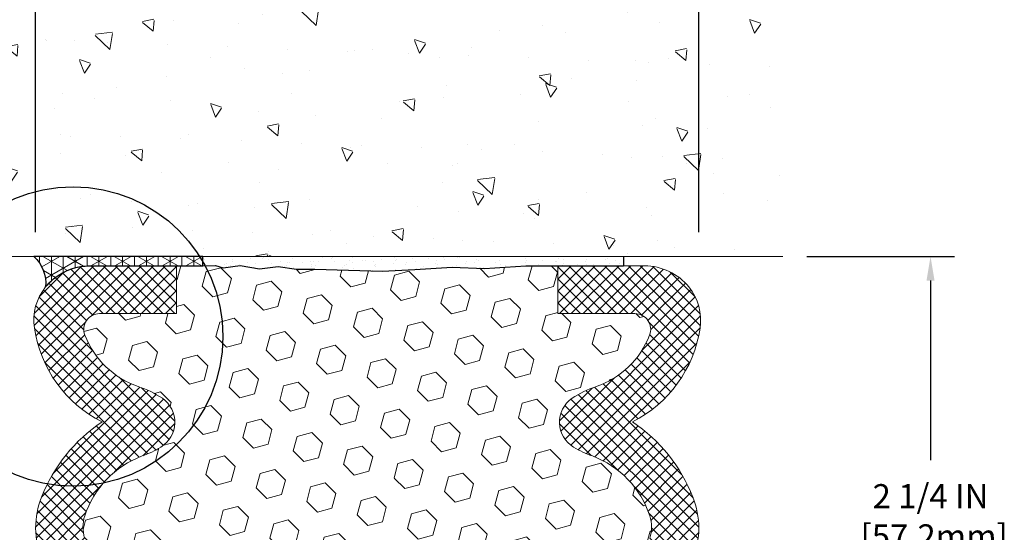
# Model space of a CAD drawing. Extents: x 788 to 2303, y 542 to 568.
# Drawn here: x 796 to 801, y 549 to 551 of the extents above; entities that cross this region are included whole.
import ezdxf

# ---------------------------------------------------------------- set-up
doc = ezdxf.new("R2010")
doc.units = 0
doc.header["$LTSCALE"] = 5
doc.header["$MEASUREMENT"] = 0
doc.linetypes.add('PHANTOMX2', pattern=[5, 2.5, -0.5, 0.5, -0.5, 0.5, -0.5])
doc.layers.get('DEFPOINTS').update_dxf_attribs({"linetype": 'CONTINUOUS'})
for name, color, linetype, lineweight in [('CONCRETE - H', 130, 'CONTINUOUS', 9), ('CONCRETE - L', 132, 'CONTINUOUS', 20), ('SEALANT - H', 50, 'CONTINUOUS', 20), ('SEISMIC COLORSEAL - H', 150, 'CONTINUOUS', 9), ('SILICONE BELLOWS - H', 20, 'CONTINUOUS', 13), ('SILICONE BELLOWS - L', 22, 'CONTINUOUS', 13)]:
    doc.layers.add(name, color=color, linetype=linetype, lineweight=lineweight)
doc.layers.add('DIMS', color=50, linetype='CONTINUOUS')
doc.dimstyles.new('Copy of STANDARD', dxfattribs={"dimtxt": 2, "dimasz": 2, "dimexe": 1, "dimexo": 1, "dimgap": 1, "dimtad": 0, "dimzin": 0, "dimdsep": 46, "dimtxsty": 'Standard', "dimcen": 0.09, "dimclrd": 256, "dimclre": 256, "dimclrt": 256, "dimadec": 1, "dimazin": 0, "dimtfac": 1, "dimtofl": 0, "dimtmove": 0, "dimatfit": 3, "dimfxl": 1, "dimtolj": 1, "dimtzin": 0, "dimlwd": -1, "dimlwe": -1, "dimarcsym": 0})
pattern_1 = [(135, (1346.738589843345, -249.2791568481485), (-0.02474873734152917, -0.02474873734152916), []), (225, (1346.738589843345, -249.2791568481485), (0.02474873734152916, -0.02474873734152917), [])]

# ---------------------------------------------------------------- blocks, each defined once
blk = doc.blocks.new('*D10')
at = {"layer": 'DEFPOINTS', "color": 0, "transparency": 16777216}
for p in [(796.5362642984692, 551.488797819614), (796.5362642984692, 550.0505952323336), (799.2862642984692, 550.0505952323342)]:
    blk.add_point(p, dxfattribs=at)
at = {"layer": 'DIMS', "transparency": 16777216}
for p, q in [((796.5362642984692, 550.1505952323337), (796.5362642984692, 551.588797819614)), ((799.2862642984692, 550.1505952323342), (799.2862642984692, 551.588797819614)), ((796.6362642984692, 551.488797819614), (797.2812823086823, 551.488797819614)), ((799.1862642984692, 551.488797819614), (798.2146156421578, 551.488797819614))]:
    blk.add_line(p, q, dxfattribs=at)
for points in [[(796.6362642984692, 551.5054644862806), (796.6362642984692, 551.4721311529473), (796.5362642984692, 551.488797819614)], [(799.1862642984692, 551.5054644862806), (799.1862642984692, 551.4721311529473), (799.2862642984692, 551.488797819614)]]:
    blk.add_solid(points, dxfattribs=at)
at = {"layer": 'DIMS', "transparency": 16777216, "insert": (797.7479489754201, 551.488797819614), "char_height": 0.1, "attachment_point": 5, "rotation": 0.0009999999999999998}
blk.add_mtext('\\A1;2 3/4 IN\\P [69.9mm]', dxfattribs=at)
blk = doc.blocks.new('*D11')
at = {"layer": 'DEFPOINTS', "color": 0, "transparency": 16777216}
for p in [(799.6346810249036, 550.0505952323342), (800.247338495616, 550.0505952323342), (799.6346810249034, 547.8005952323344)]:
    blk.add_point(p, dxfattribs=at)
at = {"layer": 'DIMS', "transparency": 16777216}
for p, q in [((799.7346810249036, 550.0505952323342), (800.347338495616, 550.0505952323342)), ((800.247338495616, 549.9505952323342), (800.247338495616, 549.2063554513234)), ((800.247338495616, 547.9005952323345), (800.247338495616, 548.7396887845857)), ((799.7346810249035, 547.8005952323344), (800.347338495616, 547.8005952323344))]:
    blk.add_line(p, q, dxfattribs=at)
for points in [[(800.2306718289493, 549.9505952323342), (800.2640051622826, 549.9505952323342), (800.247338495616, 550.0505952323342)], [(800.2306718289493, 547.9005952323345), (800.2640051622826, 547.9005952323345), (800.247338495616, 547.8005952323344)]]:
    blk.add_solid(points, dxfattribs=at)
at = {"layer": 'DIMS', "transparency": 16777216, "insert": (800.2473384956158, 548.9730221179548), "char_height": 0.1, "attachment_point": 5, "rotation": 0.0009999999999999998}
blk.add_mtext('\\A1;2 1/4 IN\\P [57.2mm]', dxfattribs=at)
blk = doc.blocks.new('*D12')
at = {"layer": 'DEFPOINTS', "color": 0, "transparency": 16777216}
for p in [(796.5362642984692, 551.4887978196141), (796.2867313308249, 550.9776157374984), (796.5362642984692, 550.0505952323336)]:
    blk.add_point(p, dxfattribs=at)
at = {"layer": 'DIMS', "transparency": 16777216}
for p, q in [((796.2867313308249, 551.0776157374984), (796.2867313308249, 551.5887978196141)), ((796.5362642984692, 550.1505952323337), (796.5362642984692, 551.5887978196141)), ((796.0355040454208, 551.4887978196141), (796.2867313308249, 551.4887978196141)), ((796.1867313308248, 551.4887978196141), (796.0867313308248, 551.4887978196141)), ((796.2867313308249, 551.4887978196141), (796.5362642984692, 551.4887978196141)), ((796.6362642984692, 551.4887978196141), (796.7362642984692, 551.4887978196141))]:
    blk.add_line(p, q, dxfattribs=at)
for points in [[(796.1867313308248, 551.5054644862807), (796.1867313308248, 551.4721311529474), (796.2867313308249, 551.4887978196141)], [(796.6362642984692, 551.5054644862807), (796.6362642984692, 551.4721311529474), (796.5362642984692, 551.4887978196141)]]:
    blk.add_solid(points, dxfattribs=at)
at = {"layer": 'DIMS', "transparency": 16777216, "insert": (795.6188373787542, 551.4887978196141), "char_height": 0.1, "attachment_point": 5, "rotation": 0.0009999999999999998}
blk.add_mtext('\\A1;1/4 IN \\P [6.4mm]', dxfattribs=at)

msp = doc.modelspace()

# ---------------------------------------------------------------- hatches: boundary and pattern name
at = {"layer": 'CONCRETE - H'}
h = msp.add_hatch(dxfattribs=at)
h.set_pattern_fill('AR-CONC', color=256, scale=0.075, angle=90, style=0)
h.set_pattern_definition([(140, (6395.280723418846, 1320.080294142872), (0.04706410123694636, 0.5379451369505651), [0.05624999999999999, -0.61875]), (85, (6395.280723418846, 1320.080294142872), (-0.5641441002750088, -0.10406350020975), [0.045, -0.4949999999999999]), (190.4514, (6395.284645423846, 1320.125122902872), (-0.5170796565457152, 0.4338820362855162), [0.04780514249999988, -0.525856583999998]), (136.1842, (6395.130723418846, 1320.080294142872), (0.1241392607467636, 0.8004307864692333), [0.08437499999999983, -0.9281249999999986]), (186.6356, (6395.141068399096, 1320.146996701622), (-0.7305884031753312, 0.7009970291615275), [0.07170771599999984, -0.7887847499999987]), (81.18419999999999, (6395.130723418846, 1320.080294142872), (-0.7305889506939934, 0.7009964588502203), [0.0675, -0.7425]), (111, (6395.168223418847, 1320.155294142872), (0.3019641679990041, 0.4476802890888462), [0.05624999999999999, -0.61875]), (56.00000000000002, (6395.168223418847, 1320.155294142872), (-0.5438625337851397, 0.1824864989411863), [0.045, -0.4949999999999999]), (161.4514, (6395.193387123347, 1320.192600817622), (-0.2418978725324643, 0.6301669714361174), [0.0478051425, -0.5258565839999999]), (127.5, (6395.280723418846, 1320.080294142872), (-0.2496703903734836, 0.009119891487968016), [0, -0.4889999999999999, 0, -0.5025, 0, -0.496875]), (97.49999999999993, (6395.280723418846, 1320.080294142872), (-0.2958087839117702, 0.1973021530816115), [0, -0.2864999999999999, 0, -0.47775, 0, -0.189375]), (57.49999999999998, (6395.280723418846, 1319.913044142872), (0.01691615380078487, 0.4003668271293068), [0, -0.1874999999999998, 0, -0.5849999999999992, 0, -0.7762499999999992]), (47.49999999999999, (6395.280723418846, 1319.838044142872), (-0.07507873674923819, 0.4373896270067897), [0, -0.24375, 0, -0.3885, 0, -0.5512499999999999])])
h.paths.add_polyline_path([(798.3844671421277, 550.6418194071417), (798.3844566701521, 551.1084675843532), (798.4276232952006, 551.1084696787483), (798.4276337671763, 550.6418215015368)], flags=16)
edge = h.paths.add_edge_path()
edge.add_line((799.6346810249036, 550.0505952323342), (799.6346810249036, 551.2306490991195))
edge.add_line((799.6346810249036, 551.2306490991195), (799.6093854165102, 551.2278572283884))
edge.add_line((799.6093854165102, 551.2278572283884), (799.5821600275053, 551.2248560848724))
edge.add_line((799.5821600275053, 551.2248560848724), (799.5548963022887, 551.2218597647801))
edge.add_line((799.5548963022887, 551.2218597647801), (799.5275987161625, 551.2188740999571))
edge.add_line((799.5275987161625, 551.2188740999571), (799.5002717444282, 551.2159049222478))
edge.add_line((799.5002717444282, 551.2159049222478), (799.4729198623877, 551.2129580634972))
edge.add_line((799.4729198623877, 551.2129580634972), (799.4455475453431, 551.2100393555505))
edge.add_line((799.4455475453431, 551.2100393555505), (799.4181592685958, 551.2071546302526))
edge.add_line((799.4181592685958, 551.2071546302526), (799.3907595074478, 551.2043097194485))
edge.add_line((799.3907595074478, 551.2043097194485), (799.3633527372011, 551.201510454983))
edge.add_line((799.3633527372011, 551.201510454983), (799.3359434331574, 551.1987626687013))
edge.add_line((799.3359434331574, 551.1987626687013), (799.3085360706186, 551.1960721924482))
edge.add_line((799.3085360706186, 551.1960721924482), (799.2811351248864, 551.1934448580685))
edge.add_line((799.2811351248864, 551.1934448580685), (799.2537450712626, 551.1908864974076))
edge.add_line((799.2537450712626, 551.1908864974076), (799.2263703850492, 551.1884029423103))
edge.add_line((799.2263703850492, 551.1884029423103), (799.199015541548, 551.1860000246213))
edge.add_line((799.199015541548, 551.1860000246213), (799.1716850160607, 551.183683576186))
edge.add_line((799.1716850160607, 551.183683576186), (799.1443832838893, 551.1814594288489))
edge.add_line((799.1443832838893, 551.1814594288489), (799.1171148203355, 551.1793334144555))
edge.add_line((799.1171148203355, 551.1793334144555), (799.0898841007012, 551.1773113648503))
edge.add_line((799.0898841007012, 551.1773113648503), (799.0626956002882, 551.1753991118786))
edge.add_line((799.0626956002882, 551.1753991118786), (799.0355537943984, 551.1736024873851))
edge.add_line((799.0355537943984, 551.1736024873851), (799.0084631583335, 551.1719273232148))
edge.add_line((799.0084631583335, 551.1719273232148), (798.9814281673954, 551.1703794512131))
edge.add_line((798.9814281673954, 551.1703794512131), (798.954453296886, 551.1689647032244))
edge.add_line((798.954453296886, 551.1689647032244), (798.9275430221069, 551.167688911094))
edge.add_line((798.9275430221069, 551.167688911094), (798.9007018183602, 551.1665579066668))
edge.add_line((798.9007018183602, 551.1665579066668), (798.8739341609476, 551.1655775217876))
edge.add_line((798.8739341609476, 551.1655775217876), (798.847244525171, 551.1647535883016))
edge.add_line((798.847244525171, 551.1647535883016), (798.8206373863322, 551.1640919380536))
edge.add_line((798.8206373863322, 551.1640919380536), (798.7941172197329, 551.1635984028886))
edge.add_line((798.7941172197329, 551.1635984028886), (798.7676885006751, 551.1632788146517))
edge.add_line((798.7676885006751, 551.1632788146517), (798.7413557044606, 551.1631390051878))
edge.add_line((798.7413557044606, 551.1631390051878), (798.7151233063912, 551.1631848063415))
edge.add_line((798.7151233063912, 551.1631848063415), (798.6889957817687, 551.1634220499585))
edge.add_line((798.6889957817687, 551.1634220499585), (798.662977605895, 551.1638565678833))
edge.add_line((798.662977605895, 551.1638565678833), (798.6370732540719, 551.164494191961))
edge.add_line((798.6370732540719, 551.164494191961), (798.6112872016013, 551.1653407540365))
edge.add_line((798.6112872016013, 551.1653407540365), (798.5856239237847, 551.1664020859546))
edge.add_line((798.5856239237847, 551.1664020859546), (798.5600878959243, 551.1676840195606))
edge.add_line((798.5600878959243, 551.1676840195606), (798.534683593322, 551.1691923866993))
edge.add_line((798.534683593322, 551.1691923866993), (798.5094154912794, 551.1709330192157))
edge.add_line((798.5094154912794, 551.1709330192157), (798.4842880650982, 551.1729117489547))
edge.add_line((798.4842880650982, 551.1729117489547), (798.4593057900804, 551.1751344077614))
edge.add_line((798.4593057900804, 551.1751344077614), (798.4344730781917, 551.1776067194921))
edge.add_line((798.4344730781917, 551.1776067194921), (798.4097912919099, 551.180329208633))
edge.add_line((798.4097912919099, 551.180329208633), (798.3852574545037, 551.1832950013248))
edge.add_line((798.3852574545037, 551.1832950013248), (798.3608682578597, 551.186496658702))
edge.add_line((798.3608682578597, 551.186496658702), (798.3366203938639, 551.1899267418987))
edge.add_line((798.3366203938639, 551.1899267418987), (798.3125105544026, 551.1935778120492))
edge.add_line((798.3125105544026, 551.1935778120492), (798.2885354313617, 551.1974424302877))
edge.add_line((798.2885354313617, 551.1974424302877), (798.2646917166272, 551.2015131577483))
edge.add_line((798.2646917166272, 551.2015131577483), (798.2409761020857, 551.2057825555654))
edge.add_line((798.2409761020857, 551.2057825555654), (798.2173852796232, 551.2102431848732))
edge.add_line((798.2173852796232, 551.2102431848732), (798.1939159411259, 551.2148876068055))
edge.add_line((798.1939159411259, 551.2148876068055), (798.1705647784795, 551.2197083824971))
edge.add_line((798.1705647784795, 551.2197083824971), (798.1473284835707, 551.2246980730818))
edge.add_line((798.1473284835707, 551.2246980730818), (798.1242037482856, 551.2298492396939))
edge.add_line((798.1242037482856, 551.2298492396939), (798.1011872645101, 551.2351544434676))
edge.add_line((798.1011872645101, 551.2351544434676), (798.0782757241303, 551.2406062455373))
edge.add_line((798.0782757241303, 551.2406062455373), (798.0554658190329, 551.246197207037))
edge.add_line((798.0554658190329, 551.246197207037), (798.0327542411032, 551.2519198891008))
edge.add_line((798.0327542411032, 551.2519198891008), (798.0101376822283, 551.2577668528633))
edge.add_line((798.0101376822283, 551.2577668528633), (797.9876128342937, 551.2637306594582))
edge.add_line((797.9876128342937, 551.2637306594582), (797.9651763891857, 551.2698038700202))
edge.add_line((797.9651763891857, 551.2698038700202), (797.9428250387904, 551.2759790456832))
edge.add_line((797.9428250387904, 551.2759790456832), (797.9205554749942, 551.2822487475815))
edge.add_line((797.9205554749942, 551.2822487475815), (797.8983643896829, 551.2886055368496))
edge.add_line((797.8983643896829, 551.2886055368496), (797.8762484747431, 551.2950419746209))
edge.add_line((797.8762484747431, 551.2950419746209), (797.8542044220605, 551.3015506220304))
edge.add_line((797.8542044220605, 551.3015506220304), (797.8322289235216, 551.3081240402117))
edge.add_line((797.8322289235216, 551.3081240402117), (797.8103186710124, 551.3147547902996))
edge.add_line((797.8103186710124, 551.3147547902996), (797.788470356419, 551.3214354334282))
edge.add_line((797.788470356419, 551.3214354334282), (797.7666806716275, 551.3281585307315))
edge.add_line((797.7666806716275, 551.3281585307315), (797.7449463085244, 551.3349166433435))
edge.add_line((797.7449463085244, 551.3349166433435), (797.7232639589953, 551.3417023323988))
edge.add_line((797.7232639589953, 551.3417023323988), (797.7016303149269, 551.3485081590314))
edge.add_line((797.7016303149269, 551.3485081590314), (797.6800420682051, 551.3553266843757))
edge.add_line((797.6800420682051, 551.3553266843757), (797.658495910716, 551.3621504695656))
edge.add_line((797.658495910716, 551.3621504695656), (797.6369885343458, 551.3689720757354))
edge.add_line((797.6369885343458, 551.3689720757354), (797.6155166309809, 551.3757840640197))
edge.add_line((797.6155166309809, 551.3757840640197), (797.5940768925071, 551.3825789955523))
edge.add_line((797.5940768925071, 551.3825789955523), (797.5726660108105, 551.3893494314676))
edge.add_line((797.5726660108105, 551.3893494314676), (797.5512806777776, 551.3960879328996))
edge.add_line((797.5512806777776, 551.3960879328996), (797.5299175852945, 551.4027870609826))
edge.add_line((797.5299175852945, 551.4027870609826), (797.5085734252472, 551.4094393768509))
edge.add_line((797.5085734252472, 551.4094393768509), (797.4872448895217, 551.4160374416384))
edge.add_line((797.4872448895217, 551.4160374416384), (797.4659286700045, 551.4225738164799))
edge.add_line((797.4659286700045, 551.4225738164799), (797.4446214585815, 551.4290410625091))
edge.add_line((797.4446214585815, 551.4290410625091), (797.4233199471391, 551.4354317408605))
edge.add_line((797.4233199471391, 551.4354317408605), (797.4020208275633, 551.4417384126679))
edge.add_line((797.4020208275633, 551.4417384126679), (797.38072079174, 551.4479536390659))
edge.add_line((797.38072079174, 551.4479536390659), (797.359416531556, 551.4540699811886))
edge.add_line((797.359416531556, 551.4540699811886), (797.3381047388967, 551.4600800001701))
edge.add_line((797.3381047388967, 551.4600800001701), (797.3167821056489, 551.4659762571447))
edge.add_line((797.3167821056489, 551.4659762571447), (797.2954453236983, 551.4717513132468))
edge.add_line((797.2954453236983, 551.4717513132468), (797.2740910849313, 551.4773977296103))
edge.add_line((797.2740910849313, 551.4773977296103), (797.252716081234, 551.4829080673695))
edge.add_line((797.252716081234, 551.4829080673695), (797.2313170044926, 551.4882748876586))
edge.add_line((797.2313170044926, 551.4882748876586), (797.209890546593, 551.4934907516117))
edge.add_line((797.209890546593, 551.4934907516117), (797.1884333994216, 551.4985482203634))
edge.add_line((797.1884333994216, 551.4985482203634), (797.1669422548644, 551.5034398550474))
edge.add_line((797.1669422548644, 551.5034398550474), (797.1454138048078, 551.5081582167984))
edge.add_line((797.1454138048078, 551.5081582167984), (797.1238447411379, 551.5126958667503))
edge.add_line((797.1238447411379, 551.5126958667503), (797.1022317557405, 551.5170453660375))
edge.add_line((797.1022317557405, 551.5170453660375), (797.080571540502, 551.5211992757938))
edge.add_line((797.080571540502, 551.5211992757938), (797.0588607873087, 551.5251501571536))
edge.add_line((797.0588607873087, 551.5251501571536), (797.0370961880465, 551.5288905712514))
edge.add_line((797.0370961880465, 551.5288905712514), (797.0152744346017, 551.5324130792212))
edge.add_line((797.0152744346017, 551.5324130792212), (796.9933922188604, 551.5357102421972))
edge.add_line((796.9933922188604, 551.5357102421972), (796.9714462327088, 551.5387746213137))
edge.add_line((796.9714462327088, 551.5387746213137), (796.9494331680329, 551.5415987777045))
edge.add_line((796.9494331680329, 551.5415987777045), (796.927349716719, 551.5441752725045))
edge.add_line((796.927349716719, 551.5441752725045), (796.9051925706533, 551.5464966668476))
edge.add_line((796.9051925706533, 551.5464966668476), (796.8829585150371, 551.5485557873908))
edge.add_line((796.8829585150371, 551.5485557873908), (796.8606473757762, 551.5503541129432))
edge.add_line((796.8606473757762, 551.5503541129432), (796.8382626192457, 551.5519034810627))
edge.add_line((796.8382626192457, 551.5519034810627), (796.8158079263093, 551.5532163396205))
edge.add_line((796.8158079263093, 551.5532163396205), (796.7932869778305, 551.5543051364886))
edge.add_line((796.7932869778305, 551.5543051364886), (796.7707034546723, 551.5551823195383))
edge.add_line((796.7707034546723, 551.5551823195383), (796.748061037699, 551.5558603366414))
edge.add_line((796.748061037699, 551.5558603366414), (796.7253634077733, 551.5563516356699))
edge.add_line((796.7253634077733, 551.5563516356699), (796.7026142457589, 551.5566686644951))
edge.add_line((796.7026142457589, 551.5566686644951), (796.6798172325194, 551.5568238709888))
edge.add_line((796.6798172325194, 551.5568238709888), (796.6569760489183, 551.5568297030225))
edge.add_line((796.6569760489183, 551.5568297030225), (796.634094375819, 551.5566986084681))
edge.add_line((796.634094375819, 551.5566986084681), (796.6111758940849, 551.5564430351968))
edge.add_line((796.6111758940849, 551.5564430351968), (796.5882242845796, 551.5560754310808))
edge.add_line((796.5882242845796, 551.5560754310808), (796.5652432281664, 551.5556082439915))
edge.add_line((796.5652432281664, 551.5556082439915), (796.542236405709, 551.5550539218008))
edge.add_line((796.542236405709, 551.5550539218008), (796.5192074980706, 551.5544249123798))
edge.add_line((796.5192074980706, 551.5544249123798), (796.496160186115, 551.5537336636008))
edge.add_line((796.496160186115, 551.5537336636008), (796.4730981507055, 551.5529926233352))
edge.add_line((796.4730981507055, 551.5529926233352), (796.4500250727053, 551.5522142394542))
edge.add_line((796.4500250727053, 551.5522142394542), (796.4269446329782, 551.5514109598303))
edge.add_line((796.4269446329782, 551.5514109598303), (796.286731330825, 551.5505952323343))
edge.add_line((796.286731330825, 551.5505952323343), (796.2867313308259, 550.1755952323336))
edge.add_arc((796.4117313308259, 550.1755952323338), 0.125, 180.0000000000521, 269.9999999999479)
edge.add_line((796.4117313308258, 550.0505952323338), (799.6346810249036, 550.0505952323342))
at = {"layer": 'DIMS'}
h = msp.add_hatch(dxfattribs=at)
h.set_pattern_fill('AR-SAND', color=256, scale=0.03375, angle=90, style=0)
h.set_pattern_definition([(127.5, (1416.11794811351, -349.549537853394), (-0.0650303022041941, -0.002126025836199271), [0, -0.0513, 0, -0.057375, 0, -0.05484375]), (97.49999999999997, (1416.11794811351, -349.549537853394), (-0.09524742970150372, 0.05972996380278579), [0, -0.02767499999999999, 0, -0.0462375, 0, -0.01771874999999999]), (57.49999999999998, (1416.11794811351, -349.5910503533941), (-0.0001909930568725604, 0.105102287834113), [0, -0.016875, 0, -0.06074999999999999, 0, -0.07931249999999998]), (47.49999999999999, (1416.11794811351, -349.5910503533941), (-0.02962155031653091, 0.1014567729043149), [0, -0.0084375, 0, -0.03982499999999999, 0, -0.0455625])])
h.paths.add_polyline_path([(798.9738938444074, 550.0114160140008), (798.9738938444074, 550.0505952323341), (797.2301332620111, 550.0505952323339), (797.2301332620113, 550.0113496333904), (797.2813670161331, 550.013457686776), (797.3135626342853, 550.0037968249974), (797.3843926163047, 550.0123843846247), (797.4648811892905, 549.9995030451839), (797.5421499170238, 550.0080906048112), (797.6183458354017, 549.9973564408816), (797.6945417537784, 549.9973564408816), (797.9736824020799, 549.989253266685), (798.1081572360861, 549.996150618188), (798.2633206151108, 550.0064975022568), (798.3977954491177, 550.0006361163272), (798.5684806230128, 550.0113496333132)])
at = {"layer": 'SEALANT - H'}
h = msp.add_hatch(dxfattribs=at)
h.set_pattern_fill('NET3', color=256, scale=0.39375, angle=90, style=0)
h.set_pattern_definition([(90, (1416.11794811351, -349.549537853394), (-0.04921875, 3.01377923227669e-18), []), (150, (1416.11794811351, -349.549537853394), (-0.02460937500000001, -0.04262468784251534), []), (210, (1416.11794811351, -349.549537853394), (0.02460937499999998, -0.04262468784251534), [])])
edge = h.paths.add_edge_path()
edge.add_line((797.2301332620116, 550.0505952323339), (796.5283823348783, 550.0505952323335))
edge.add_arc((796.4275663454565, 549.9385949878944), 0.1506914678325516, 354.50116565568385, 408.0083308331055, ccw=False)
edge.add_arc((796.7612363130221, 549.7745419201865), 0.2368954055513573, 127.8517459232279, 140.83490164758, ccw=False)
edge.add_arc((796.7606848704274, 549.7755631548519), 0.2357507386054363, 89.77646047571358, 127.89822177091199, ccw=False)
edge.add_line((796.7616046497674, 550.0113120991952), (797.120768757871, 550.0113496333904))
edge.add_line((797.120768757871, 550.0113496333904), (797.2301332620116, 550.0113496333904))
edge.add_line((797.2301332620116, 550.0113496333904), (797.2301332620116, 550.0505952323339))
at = {"layer": 'SEISMIC COLORSEAL - H'}
h = msp.add_hatch(dxfattribs=at)
h.set_pattern_fill('HEX', color=256, scale=0.5, angle=135, style=0)
h.set_pattern_definition([(135, (1346.738589843345, -249.2791568481485), (-0.07654655446197432, -0.0765465544619743), [0.0625, -0.125]), (255, (1346.738589843345, -249.2791568481485), (0.104564537967226, -0.02801798350525171), [0.0625, -0.125]), (195, (1346.694395669521, -249.2349626743244), (0.02801798350525163, -0.104564537967226), [0.0625, -0.125])])
h.paths.add_polyline_path([(796.955490237996, 548.3380312030359, 0.2141572134206761), (796.7412869116865, 548.1271167177897, 0.5275954660088726), (796.8024817602659, 548.037623450581), (797.120768757871, 548.0376006166573), (797.120768757871, 547.8398408312776), (797.2301332620118, 547.8398408312776), (797.2813670161333, 547.8377327778923), (797.3135626342857, 547.8473936396706), (797.3340767290559, 547.8449064724143, 0.2684483002288282)])
h.paths.add_polyline_path([(797.3135626342855, 550.0037968249974), (797.2813670161331, 550.0134576867757), (797.2301332620116, 550.0113496333904), (797.120768757871, 550.0113496333904), (797.120720519026, 549.8135898542196), (796.8013352625485, 549.8136433798701, 0.5275954660097782), (796.7401404139687, 549.7241501126603, 0.2195702785126466), (796.9614852499915, 549.5106660902205, -0.07612961839769353), (797.0616456185103, 549.4622017918698, -0.5449811486548911), (797.0556179290517, 549.2599325077293, -0.05158067940493358), (796.9773455996951, 549.2230861726676, 0.2278388292845333), (796.7399240903783, 548.9749605976164, 0.1549926718847461), (796.7392015469165, 548.8821908391459, 0.2319388426501326), (796.9784920974123, 548.6281806577833, -0.0515806794050482), (797.0567644267691, 548.5913343227214, -0.5449811486534782), (797.0627921162278, 548.3890650385814, -0.07612961839791677), (796.9626317477089, 548.3406007402303, 0.005169960327898284), (796.955490237996, 548.3380312030359, -0.2684483002288281), (797.3340767290559, 547.8449064724143), (797.3843926163049, 547.8388060800432), (797.4648811892905, 547.8516874194842), (797.5421499170238, 547.843099859857), (797.6183458354014, 547.8538340237864), (797.6945417537793, 547.8538340237864), (797.9736824020802, 547.861937197983), (798.1081572360877, 547.8550398464798), (798.2633206151106, 547.8446929624112), (798.3977954491181, 547.8557152296023), (798.630060501156, 547.8398408312776), (798.7017598390673, 547.839852209733), (798.7017598390673, 548.0376006166573), (799.0200468366725, 548.037623450581, 0.5275954660088722), (799.0812416852518, 548.1271167177897, 0.2195702785131008), (798.8598968492295, 548.3406007402303, -0.0761296183979178), (798.7597364807106, 548.3890650385814, -0.5449811486534799), (798.7657641701694, 548.5913343227214, -0.05158067940504886), (798.844036499526, 548.6281806577833, 0.2319388426501316), (799.0833270500218, 548.8821908391459, 0.1549926718847457), (799.0826045065601, 548.9749605976164, 0.227838829284531), (798.8451829972432, 549.2230861726676, -0.05158067940493564), (798.7669106678867, 549.2599325077293, -0.5449811486548911), (798.7608829784281, 549.4622017918698, -0.07612961839772378), (798.8610433469469, 549.5106660902205, 0.2195702785126155), (799.0823881829697, 549.7241501126603, 0.527748450040406), (799.0211618998025, 549.813643374602), (798.7018080779123, 549.8135898542196), (798.701759828854, 550.0113915035486), (798.5684806230128, 550.0113496333132), (798.3977954491179, 550.0006361163272), (798.2633206151104, 550.0064975022568), (798.1081572360874, 549.9961506181882), (797.9736824020799, 549.989253266685), (797.694541753779, 549.9973564408816), (797.6183458354012, 549.9973564408816), (797.5421499170236, 550.008090604811), (797.4648811892903, 549.9995030451838), (797.3843926163047, 550.0123843846247)])
at = {"layer": 'SILICONE BELLOWS - H'}
h = msp.add_hatch(dxfattribs=at)
h.set_pattern_fill('ANSI37', color=256, scale=0.28, angle=90, style=0)
h.set_pattern_definition(pattern_1)
edge = h.paths.add_edge_path()
edge.add_line((797.1207894246202, 548.0376006151747), (796.8024817602658, 548.0376234505811))
edge.add_arc((796.8024864715896, 548.1032956030924), 0.06567215268048583, 158.7321863526111, 269.99588959783915, ccw=False)
edge.add_arc((797.0833109073387, 547.9939884266291), 0.3670198298579721, 109.1964590064596, 158.7321863529562, ccw=False)
edge.add_arc((796.8544837222391, 548.691840528759), 0.3675124276246706, 287.1137919382614, 304.527824817266)
edge.add_arc((796.9945492234299, 548.4882558341247), 0.1203989465819396, 304.5278248172678, 418.8860300188802)
edge.add_arc((796.8395174686632, 548.2313983763314), 0.4204166104119808, 418.8860300188797, 430.6969837681284)
edge.add_arc((797.1179081567332, 548.9992347429906), 0.3963810940816132, 197.1744029488194, 249.4073067491983, ccw=False)
edge.add_arc((796.8856038776601, 548.9274382678361), 0.1532350229224687, 161.9331110842029, 197.174402948815, ccw=False)
edge.add_arc((797.1167616590158, 548.8520320874603), 0.3963810940816019, 110.59269325080339, 161.9331110842082, ccw=False)
edge.add_arc((796.8383709709462, 549.6198684541197), 0.4204166104119832, 289.3030162318643, 301.113969981113)
edge.add_arc((796.9934027257127, 549.3630109963262), 0.1203989465819562, 301.1139699811173, 415.4721751827322)
edge.add_arc((796.8533372245222, 549.1594263016921), 0.3675124276246784, 415.4721751827348, 432.8862080617399)
edge.add_arc((797.0821644096209, 549.8572784038228), 0.3670198298585365, 201.2678136472377, 250.80354099373432, ccw=False)
edge.add_arc((796.8013399738722, 549.7479712273581), 0.06567215268106943, 90.00411040183081, 201.2678136470501, ccw=False)
edge.add_line((796.801335262549, 549.8136433798701), (797.1207205190265, 549.8135898542197))
edge.add_line((797.1207205190265, 549.8135898542196), (797.1207687578716, 550.011349633313))
edge.add_line((797.1207687578715, 550.0113496333132), (796.7612940981032, 550.0114373186988))
edge.add_arc((796.7612363130447, 549.7745419201636), 0.2368954055828325, 449.9860240429247, 500.8349016466082)
edge.add_arc((796.7472895104825, 549.785902515046), 0.2189071756035248, 140.834901646603, 188.5609933653129)
edge.add_arc((797.0487483683744, 549.8312839768678), 0.5237627480940692, 188.5609933653122, 243.0586339030733)
edge.add_arc((797.1869049922911, 548.805739525038), 0.673078119129983, 123.9057647391618, 158.512418511459)
edge.add_arc((796.8865157794355, 548.9239907791892), 0.3502514809656495, 158.51241851146, 201.48758148854)
edge.add_arc((797.1869049922914, 549.0422420333402), 0.6730781191300115, 201.4875814885435, 236.0942352608408)
edge.add_arc((797.0487483683744, 548.0166975815104), 0.5237627480940804, 116.9413660969248, 170.8294837993028)
edge.add_arc((796.7477893355729, 548.065283388634), 0.2189071756035281, 170.8294837992963, 219.7003259011504)
edge.add_arc((796.7616294063575, 548.076773769762), 0.2368954055828365, 219.7003259011545, 269.9940123444754)
edge.add_line((796.7616046497683, 547.8398783654728), (797.1207687578718, 547.8398408312778))
edge.add_line((797.1207687578715, 547.8398408312776), (797.1207687578715, 548.0376006173345))
h = msp.add_hatch(dxfattribs=at)
h.set_pattern_fill('ANSI37', color=256, scale=0.28, angle=90, style=0)
h.set_pattern_definition(pattern_1)
edge = h.paths.add_edge_path()
edge.add_line((798.7017391723182, 548.0376006151747), (799.0200468366726, 548.0376234505811))
edge.add_arc((799.0200421253487, 548.1032956030924), 0.06567215268048583, 270.0041104021608, 381.2678136473889)
edge.add_arc((798.7392176895996, 547.9939884266291), 0.3670198298579721, 381.2678136470439, 430.8035409935404)
edge.add_arc((798.9680448746992, 548.691840528759), 0.3675124276246706, 235.4721751827339, 252.8862080617386, ccw=False)
edge.add_arc((798.8279793735085, 548.4882558341247), 0.1203989465819396, 121.11396998111971, 235.4721751827322, ccw=False)
edge.add_arc((798.9830111282752, 548.2313983763314), 0.4204166104119808, 109.3030162318716, 121.1139699811203, ccw=False)
edge.add_arc((798.7046204402052, 548.9992347429906), 0.3963810940816132, 290.5926932508017, 342.8255970511806)
edge.add_arc((798.9369247192783, 548.9274382678361), 0.1532350229224687, 342.825597051185, 378.0668889157971)
edge.add_arc((798.7057669379226, 548.8520320874603), 0.3963810940816019, 378.0668889157919, 429.4073067491966)
edge.add_arc((798.9841576259921, 549.6198684541197), 0.4204166104119832, 238.886030018887, 250.69698376813568, ccw=False)
edge.add_arc((798.8291258712256, 549.3630109963262), 0.1203989465819562, 124.5278248172678, 238.8860300188827, ccw=False)
edge.add_arc((798.9691913724162, 549.1594263016921), 0.3675124276246784, 107.11379193826019, 124.52782481726521, ccw=False)
edge.add_arc((798.7403641873175, 549.8572784038228), 0.3670198298585365, 289.1964590062657, 338.7321863527623)
edge.add_arc((799.0211886230661, 549.7479712273581), 0.06567215268106943, 338.7321863529498, 449.9958895981692)
edge.add_line((799.0211933343894, 549.8136433798701), (798.7018080779119, 549.8135898542197))
edge.add_line((798.7018080779119, 549.8135898542196), (798.7017598390668, 550.011349633313))
edge.add_line((798.7017598390669, 550.0113496333132), (799.0612344988351, 550.0114373186988))
edge.add_arc((799.0612922838936, 549.7745419201636), 0.2368954055828325, 39.165098353391784, 90.01397595707539, ccw=False)
edge.add_arc((799.0752390864559, 549.785902515046), 0.2189071756035248, 351.4390066346871, 399.16509835339696, ccw=False)
edge.add_arc((798.773780228564, 549.8312839768678), 0.5237627480940692, 296.94136609692674, 351.4390066346878, ccw=False)
edge.add_arc((798.6356236046472, 548.805739525038), 0.673078119129983, 381.487581488541, 416.0942352608382, ccw=False)
edge.add_arc((798.9360128175028, 548.9239907791892), 0.3502514809656495, 338.51241851146, 381.48758148854, ccw=False)
edge.add_arc((798.635623604647, 549.0422420333402), 0.6730781191300115, 303.9057647391592, 338.5124185114565, ccw=False)
edge.add_arc((798.773780228564, 548.0166975815104), 0.5237627480940804, 369.1705162006972, 423.0586339030752, ccw=False)
edge.add_arc((799.0747392613655, 548.065283388634), 0.2189071756035281, 320.2996740988496, 369.17051620070373, ccw=False)
edge.add_arc((799.0608991905808, 548.076773769762), 0.2368954055828365, 270.00598765552456, 320.2996740988455, ccw=False)
edge.add_line((799.0609239471701, 547.8398783654728), (798.7017598390665, 547.8398408312778))
edge.add_line((798.7017598390669, 547.8398408312776), (798.7017598390669, 548.0376006173345))

# ---------------------------------------------------------------- linework, layer by layer
at = {"layer": 'CONCRETE - L'}
msp.add_line((799.6346810249036, 550.0505952323342), (796.4117313308258, 550.0505952323338), dxfattribs=at)
at = {"layer": 'DIMS'}
msp.add_line((798.9738938444073, 550.0506900521191), (798.9738938444073, 550.0114160140012), dxfattribs=at)
msp.add_lwpolyline([(796.5283823348783, 550.0505952323336, -0.2378055873463726), (796.5775643534712, 549.9241549023975, -0.05671038142663373), (796.6158724543895, 549.9615948051543, -0.1678888194054561), (796.7616046497674, 550.0113120991952), (797.120768757871, 550.0113496333904), (797.2301332620116, 550.0113496333904), (797.2301332620116, 550.0505952323339), (796.5283823348783, 550.0505952323336)], format="xyb", dxfattribs=at)
msp.add_lwpolyline([(797.2301332620116, 550.0113496333904), (797.2813670161331, 550.0134576867757), (797.3135626342855, 550.0037968249974), (797.3843926163047, 550.0123843846247), (797.4648811892903, 549.9995030451838), (797.5421499170236, 550.008090604811), (797.6183458354012, 549.9973564408816), (797.694541753779, 549.9973564408816), (797.9736824020799, 549.989253266685), (798.1081572360874, 549.9961506181882), (798.2633206151104, 550.0064975022568), (798.3977954491179, 550.0006361163272), (798.5684806230128, 550.0113496333132), (798.9738938444074, 550.0114769956191)], dxfattribs=at)
at = {"layer": 'DIMS', "linetype": 'PHANTOMX2'}
msp.add_circle((796.6916872652715, 549.7186063420077), 0.6206901585306172, dxfattribs=at)
at = {"layer": 'SILICONE BELLOWS - L'}
for points in [[(796.7392015469165, 548.882190839146, -0.1549926718844528), (796.7399240903783, 548.9749605976162, -0.2278388292845926), (796.9773455996951, 549.2230861726676, 0.05158067940484948), (797.0556179290516, 549.2599325077292, 0.5449811486553753), (797.0616456185103, 549.4622017918698, 0.07612961839766456), (796.9614852499915, 549.5106660902205, -0.2195702785127129), (796.7401404139687, 549.7241501126604, -0.5275954660091695), (796.8013352625485, 549.8136433798701), (797.120720519026, 549.8135898542196), (797.120768757871, 550.0113496333132), (796.7612940981028, 550.0114373186987, 0.2255838438336283), (796.5775643534712, 549.9241549023975, 0.2113077307442839), (796.5308214085455, 549.7533155180259, 0.2423764797686822), (796.8114427561345, 549.3643648589353, 0.1521582280179986), (796.560607833092, 549.0522877410755, 0.1897436561627442), (796.560607833092, 548.7956938173025, 0.1521582280179987)], [(799.0833270500218, 548.882190839146, 0.1549926718844528), (799.0826045065601, 548.9749605976162, 0.2278388292845926), (798.8451829972432, 549.2230861726676, -0.05158067940484948), (798.7669106678868, 549.2599325077292, -0.5449811486553753), (798.7608829784281, 549.4622017918698, -0.07612961839766456), (798.8610433469469, 549.5106660902205, 0.2195702785127129), (799.0823881829697, 549.7241501126604, 0.5275954660091695), (799.0211933343899, 549.8136433798701), (798.7018080779123, 549.8135898542196), (798.7017598390673, 550.0113496333132), (799.0612344988356, 550.0114373186987, -0.2255838438336283), (799.2449642434672, 549.9241549023975, -0.2113077307442839), (799.2917071883928, 549.7533155180259, -0.2423764797686822), (799.0110858408038, 549.3643648589353, -0.1521582280179986), (799.2619207638463, 549.0522877410755, -0.1897436561627442), (799.2619207638463, 548.7956938173025, -0.1521582280179987)]]:
    msp.add_lwpolyline(points, format="xyb", dxfattribs=at)

# ---------------------------------------------------------------- dimensions: what is measured, and where the dimension line sits
at = {"layer": 'DIMS'}
for base, p1, p2, angle, text, override, picture, middle in [((796.5362642984692, 551.488797819614), (799.2862642984692, 550.0505952323342), (796.5362642984692, 550.0505952323336), 180, '<>\\P[]', {"dimtxt": 0.1, "dimasz": 0.1, "dimexe": 0.1, "dimexo": 0.1, "dimgap": 0.1, "dimdec": 4, "dimlunit": 5, "dimpost": ' IN', "dimfrac": 2}, '*D10', (797.7479489754201, 551.488797819614)), ((796.5362642984692, 551.4887978196141), (796.2867313308249, 550.9776157374984), (796.5362642984692, 550.0505952323336), 180, '1/4 IN \\P [6.4mm]', {"dimtxt": 0.1, "dimasz": 0.1, "dimexe": 0.1, "dimexo": 0.1, "dimgap": 0.1, "dimdec": 4, "dimlunit": 5, "dimpost": ' IN', "dimtmove": 1, "dimfrac": 2}, '*D12', (795.6188373787542, 551.6424710397395)), ((800.247338495616, 550.0505952323342), (799.6346810249034, 547.8005952323344), (799.6346810249036, 550.0505952323342), 90, '<>\\P[]', {"dimtxt": 0.1, "dimasz": 0.1, "dimexe": 0.1, "dimexo": 0.1, "dimgap": 0.1, "dimdec": 4, "dimlunit": 5, "dimpost": ' IN', "dimtmove": 0, "dimfrac": 2}, '*D11', (800.2473384956158, 548.9730221179548))]:
    dim = msp.add_linear_dim(base=base, p1=p1, p2=p2, angle=angle, text=text, dimstyle='Copy of STANDARD', override=override, dxfattribs=at)
    dim.commit()
    dim.dimension.update_dxf_attribs({"geometry": picture, "text_midpoint": middle, "dimtype": 160, "text_rotation": 0.001})

doc.saveas('drawing.dxf')
